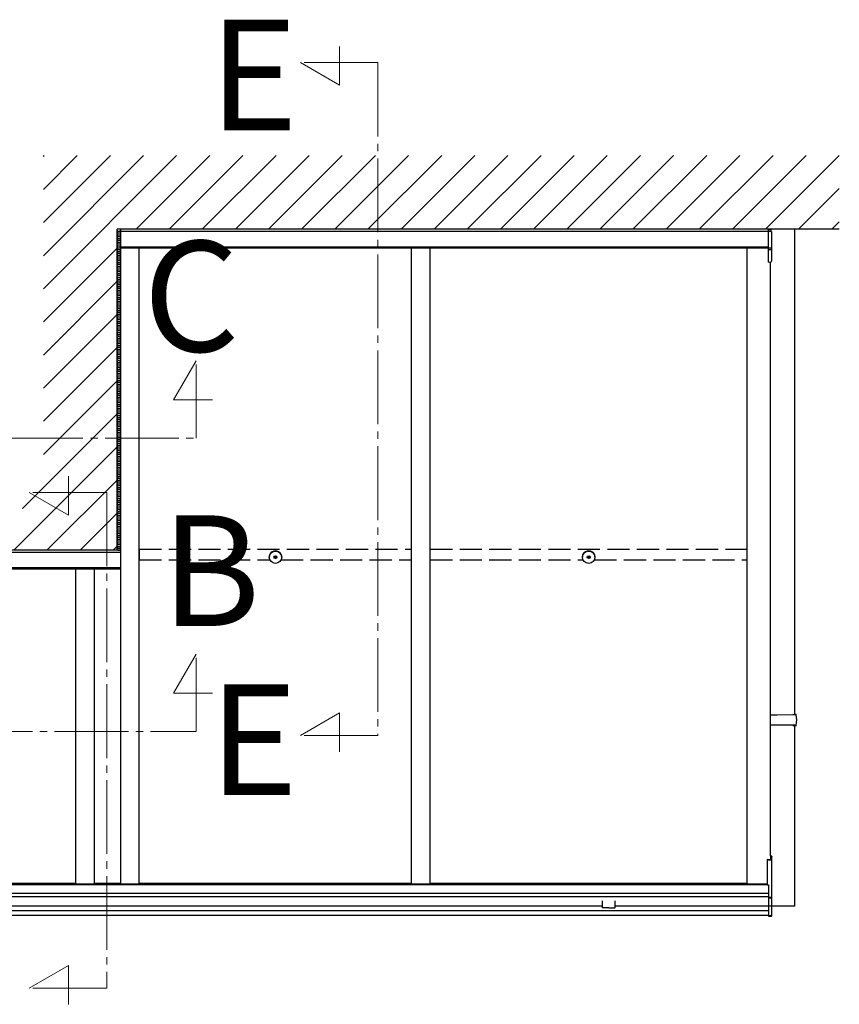
# Model space of a CAD drawing. Extents: x 0 to 1400, y 0 to 2100.
# Drawn here: x 716 to 827, y 1701 to 1834 of the extents above; entities that cross this region are included whole.
import ezdxf

# ---------------------------------------------------------------- set-up
doc = ezdxf.new("R2010")
doc.units = 0
doc.linetypes.add('YCENTER_1', pattern=[13, 10, -1, 1, -1])
doc.linetypes.add('YHIDDEN_1', pattern=[4, 3, -1])
for name, color, linetype, lineweight in [('USER1', 3, 'CONTINUOUS', 13), ('YKK_12', 2, 'CONTINUOUS', 13), ('YKK_A1', 4, 'CONTINUOUS', 30)]:
    doc.layers.add(name, color=color, linetype=linetype, lineweight=lineweight)
doc.styles.add('text-s', font='txt')

msp = doc.modelspace()

# ---------------------------------------------------------------- linework, layer by layer
at = {"layer": 'YKK_12', "linetype": 'YCENTER_1'}
for p, q in [((759.71, 1825.49), (759.71, 1830.76)), ((764.9, 1828.56), (754.4, 1828.56)), ((754.4, 1828.56), (759.71, 1825.49)), ((764.9, 1828.56), (764.9, 1737.35)), ((740.25, 1788.16), (737.18, 1782.84)), ((740.25, 1777.65), (740.25, 1788.16)), ((737.18, 1782.84), (742.46, 1782.84)), ((701.92, 1777.65), (740.25, 1777.65)), ((722.96, 1767.23), (722.96, 1772.5)), ((728.14, 1770.3), (717.64, 1770.3)), ((717.64, 1770.3), (722.96, 1767.23)), ((728.14, 1770.3), (728.14, 1703.12)), ((740.25, 1748.39), (737.18, 1743.07)), ((740.25, 1737.89), (740.25, 1748.39)), ((737.18, 1743.07), (742.46, 1743.07)), ((754.4, 1737.35), (759.71, 1740.42)), ((759.71, 1740.42), (759.71, 1735.14)), ((617.07, 1737.89), (740.25, 1737.89)), ((764.9, 1737.35), (754.4, 1737.35)), ((717.64, 1703.12), (722.96, 1706.19)), ((722.96, 1706.19), (722.96, 1700.91)), ((728.14, 1703.12), (717.64, 1703.12))]:
    msp.add_line(p, q, dxfattribs=at)
at = {"layer": 'YKK_A1', "linetype": 'Continuous'}
for p, q in [((719.55, 1815.86), (719.66, 1815.97)), ((719.55, 1811.37), (724.15, 1815.97)), ((719.55, 1806.88), (728.64, 1815.97)), ((719.55, 1802.39), (733.13, 1815.97)), ((719.55, 1797.9), (737.62, 1815.97)), ((732.11, 1805.97), (742.11, 1815.97)), ((736.6, 1805.97), (746.6, 1815.97)), ((741.09, 1805.97), (751.09, 1815.97)), ((745.58, 1805.97), (755.58, 1815.97)), ((750.07, 1805.97), (760.07, 1815.97)), ((754.56, 1805.97), (764.56, 1815.97)), ((759.05, 1805.97), (769.05, 1815.97)), ((763.54, 1805.97), (773.54, 1815.97)), ((768.03, 1805.97), (778.03, 1815.97)), ((772.52, 1805.97), (782.52, 1815.97)), ((777.01, 1805.97), (787.01, 1815.97)), ((781.5, 1805.97), (791.5, 1815.97)), ((785.99, 1805.97), (795.99, 1815.97)), ((790.49, 1805.97), (800.49, 1815.97)), ((794.98, 1805.97), (804.98, 1815.97)), ((799.47, 1805.97), (809.47, 1815.97)), ((803.96, 1805.97), (813.96, 1815.97)), ((808.45, 1805.97), (818.45, 1815.97)), ((812.94, 1805.97), (822.94, 1815.97)), ((817.43, 1805.97), (827.43, 1815.97)), ((821.92, 1805.97), (827.44, 1811.49)), ((826.41, 1805.97), (827.44, 1807)), ((719.55, 1793.41), (729.55, 1803.41)), ((719.55, 1788.92), (729.55, 1798.92)), ((719.55, 1784.43), (729.55, 1794.43)), ((719.55, 1779.94), (729.55, 1789.94)), ((719.55, 1775.45), (729.55, 1785.45)), ((716.71, 1768.11), (729.55, 1780.96)), ((715.55, 1762.47), (729.55, 1776.47)), ((720.04, 1762.47), (729.55, 1771.98)), ((724.53, 1762.47), (729.55, 1767.49)), ((729.02, 1762.47), (729.55, 1763))]:
    msp.add_line(p, q, dxfattribs=at)
at = {"layer": 'YKK_A1'}
for p, q in [((827.44, 1805.97), (729.55, 1805.97)), ((729.55, 1762.47), (729.55, 1805.97)), ((729.65, 1805.73), (729.55, 1805.83)), ((729.95, 1805.73), (730.05, 1805.83)), ((818.1, 1805.97), (730.05, 1805.97)), ((730.05, 1803.41), (730.05, 1805.97)), ((818.16, 1805.92), (817.83, 1805.92)), ((817.83, 1805.67), (817.83, 1805.92)), ((818.16, 1805.92), (817.83, 1805.92)), ((817.83, 1805.67), (817.83, 1805.92)), ((818.1, 1805.92), (818.1, 1805.97)), ((818.1, 1805.92), (818.1, 1805.97)), ((818.16, 1805.92), (818.16, 1805.67)), ((818.16, 1805.92), (818.16, 1805.67)), ((821.43, 1740.22), (821.43, 1805.97)), ((729.65, 1805.48), (729.55, 1805.58)), ((729.65, 1805.23), (729.55, 1805.33)), ((729.65, 1804.98), (729.55, 1805.08)), ((729.65, 1804.73), (729.55, 1804.83)), ((729.65, 1804.48), (729.55, 1804.58)), ((729.65, 1805.73), (729.95, 1805.73)), ((729.65, 1805.48), (729.95, 1805.48)), ((729.65, 1805.23), (729.95, 1805.23)), ((729.65, 1804.98), (729.95, 1804.98)), ((729.65, 1804.73), (729.95, 1804.73)), ((729.95, 1805.48), (730.05, 1805.58)), ((729.95, 1805.23), (730.05, 1805.33)), ((729.95, 1804.98), (730.05, 1805.08)), ((729.95, 1804.73), (730.05, 1804.83)), ((729.95, 1804.48), (730.05, 1804.58)), ((817.83, 1805.67), (730.05, 1805.67)), ((817.83, 1803.39), (817.83, 1805.67)), ((818.14, 1805.67), (817.83, 1805.67)), ((817.83, 1803.39), (817.83, 1805.67)), ((818.14, 1805.67), (817.83, 1805.67)), ((818.14, 1805.67), (818.23, 1805.67)), ((818.14, 1805.67), (818.23, 1805.67)), ((818.23, 1805.67), (818.23, 1803.46)), ((818.23, 1805.67), (818.23, 1803.46)), ((729.65, 1804.23), (729.55, 1804.33)), ((729.65, 1803.98), (729.55, 1804.08)), ((729.65, 1803.73), (729.55, 1803.83)), ((729.65, 1803.48), (729.55, 1803.58)), ((729.65, 1803.23), (729.55, 1803.33)), ((729.65, 1804.48), (729.95, 1804.48)), ((729.65, 1804.23), (729.95, 1804.23)), ((729.65, 1803.98), (729.95, 1803.98)), ((729.65, 1803.73), (729.95, 1803.73)), ((729.65, 1803.48), (729.95, 1803.48)), ((729.65, 1803.23), (729.95, 1803.23)), ((729.95, 1804.23), (730.05, 1804.33)), ((729.95, 1803.98), (730.05, 1804.08)), ((729.95, 1803.73), (730.05, 1803.83)), ((729.95, 1803.48), (730.05, 1803.58)), ((729.95, 1803.23), (730.05, 1803.33)), ((817.83, 1803.57), (730.05, 1803.57)), ((817.83, 1803.41), (730.05, 1803.41)), ((730.05, 1717.23), (730.05, 1803.41)), ((732.55, 1717.23), (732.55, 1803.41)), ((769.47, 1717.23), (769.47, 1803.41)), ((771.97, 1717.23), (771.97, 1803.41)), ((814.97, 1717.23), (814.97, 1803.41)), ((818.14, 1803.4), (817.83, 1803.39)), ((818.14, 1803.4), (817.83, 1803.39)), ((817.83, 1803.19), (817.83, 1803.39)), ((817.83, 1803.19), (817.83, 1803.39)), ((818.14, 1803.2), (817.83, 1803.19)), ((818.14, 1803.2), (817.83, 1803.19)), ((817.83, 1801.61), (817.83, 1803.19)), ((817.83, 1801.61), (817.83, 1803.19)), ((818.23, 1803.46), (818.23, 1803.25)), ((818.23, 1803.46), (818.23, 1803.25)), ((818.23, 1803.25), (818.23, 1801.65)), ((818.23, 1803.25), (818.23, 1801.65)), ((729.65, 1802.98), (729.55, 1803.08)), ((729.65, 1802.73), (729.55, 1802.83)), ((729.65, 1802.48), (729.55, 1802.58)), ((729.65, 1802.23), (729.55, 1802.33)), ((729.65, 1801.98), (729.55, 1802.08)), ((729.65, 1801.73), (729.55, 1801.83)), ((729.65, 1802.98), (729.95, 1802.98)), ((729.65, 1802.73), (729.95, 1802.73)), ((729.65, 1802.48), (729.95, 1802.48)), ((729.65, 1802.23), (729.95, 1802.23)), ((729.65, 1801.98), (729.95, 1801.98)), ((729.95, 1802.98), (730.05, 1803.08)), ((729.95, 1802.73), (730.05, 1802.83)), ((729.95, 1802.48), (730.05, 1802.58)), ((729.95, 1802.23), (730.05, 1802.33)), ((729.95, 1801.98), (730.05, 1802.08)), ((729.95, 1801.73), (730.05, 1801.83)), ((729.65, 1801.48), (729.55, 1801.58)), ((729.65, 1801.23), (729.55, 1801.33)), ((729.65, 1800.98), (729.55, 1801.08)), ((729.65, 1800.73), (729.55, 1800.83)), ((729.65, 1800.48), (729.55, 1800.58)), ((729.65, 1801.73), (729.95, 1801.73)), ((729.65, 1801.48), (729.95, 1801.48)), ((729.65, 1801.23), (729.95, 1801.23)), ((729.65, 1800.98), (729.95, 1800.98)), ((729.65, 1800.73), (729.95, 1800.73)), ((729.95, 1801.48), (730.05, 1801.58)), ((729.95, 1801.23), (730.05, 1801.33)), ((729.95, 1800.98), (730.05, 1801.08)), ((729.95, 1800.73), (730.05, 1800.83)), ((729.95, 1800.48), (730.05, 1800.58)), ((817.83, 1801.53), (817.83, 1801.61)), ((817.83, 1801.53), (817.83, 1801.61)), ((817.83, 1801.53), (818.14, 1801.55)), ((817.83, 1801.53), (818.14, 1801.55)), ((818.1, 1721.02), (818.1, 1801.55)), ((729.65, 1800.23), (729.55, 1800.33)), ((729.65, 1799.98), (729.55, 1800.08)), ((729.65, 1799.73), (729.55, 1799.83)), ((729.65, 1799.48), (729.55, 1799.58)), ((729.65, 1799.23), (729.55, 1799.33)), ((729.65, 1800.48), (729.95, 1800.48)), ((729.65, 1800.23), (729.95, 1800.23)), ((729.65, 1799.98), (729.95, 1799.98)), ((729.65, 1799.73), (729.95, 1799.73)), ((729.65, 1799.48), (729.95, 1799.48)), ((729.65, 1799.23), (729.95, 1799.23)), ((729.95, 1800.23), (730.05, 1800.33)), ((729.95, 1799.98), (730.05, 1800.08)), ((729.95, 1799.73), (730.05, 1799.83)), ((729.95, 1799.48), (730.05, 1799.58)), ((729.95, 1799.23), (730.05, 1799.33)), ((729.65, 1798.98), (729.55, 1799.08)), ((729.65, 1798.73), (729.55, 1798.83)), ((729.65, 1798.48), (729.55, 1798.58)), ((729.65, 1798.23), (729.55, 1798.33)), ((729.65, 1797.98), (729.55, 1798.08)), ((729.65, 1797.73), (729.55, 1797.83)), ((729.65, 1798.98), (729.95, 1798.98)), ((729.65, 1798.73), (729.95, 1798.73)), ((729.65, 1798.48), (729.95, 1798.48)), ((729.65, 1798.23), (729.95, 1798.23)), ((729.65, 1797.98), (729.95, 1797.98)), ((729.95, 1798.98), (730.05, 1799.08)), ((729.95, 1798.73), (730.05, 1798.83)), ((729.95, 1798.48), (730.05, 1798.58)), ((729.95, 1798.23), (730.05, 1798.33)), ((729.95, 1797.98), (730.05, 1798.08)), ((729.95, 1797.73), (730.05, 1797.83)), ((729.65, 1797.48), (729.55, 1797.58)), ((729.65, 1797.23), (729.55, 1797.33)), ((729.65, 1796.98), (729.55, 1797.08)), ((729.65, 1796.73), (729.55, 1796.83)), ((729.65, 1796.48), (729.55, 1796.58)), ((729.65, 1797.73), (729.95, 1797.73)), ((729.65, 1797.48), (729.95, 1797.48)), ((729.65, 1797.23), (729.95, 1797.23)), ((729.65, 1796.98), (729.95, 1796.98)), ((729.65, 1796.73), (729.95, 1796.73)), ((729.95, 1797.48), (730.05, 1797.58)), ((729.95, 1797.23), (730.05, 1797.33)), ((729.95, 1796.98), (730.05, 1797.08)), ((729.95, 1796.73), (730.05, 1796.83)), ((729.95, 1796.48), (730.05, 1796.58)), ((729.65, 1796.23), (729.55, 1796.33)), ((729.65, 1795.98), (729.55, 1796.08)), ((729.65, 1795.73), (729.55, 1795.83)), ((729.65, 1795.48), (729.55, 1795.58)), ((729.65, 1795.23), (729.55, 1795.33)), ((729.65, 1796.48), (729.95, 1796.48)), ((729.65, 1796.23), (729.95, 1796.23)), ((729.65, 1795.98), (729.95, 1795.98)), ((729.65, 1795.73), (729.95, 1795.73)), ((729.65, 1795.48), (729.95, 1795.48)), ((729.65, 1795.23), (729.95, 1795.23)), ((729.95, 1796.23), (730.05, 1796.33)), ((729.95, 1795.98), (730.05, 1796.08)), ((729.95, 1795.73), (730.05, 1795.83)), ((729.95, 1795.48), (730.05, 1795.58)), ((729.95, 1795.23), (730.05, 1795.33)), ((729.65, 1794.98), (729.55, 1795.08)), ((729.65, 1794.73), (729.55, 1794.83)), ((729.65, 1794.48), (729.55, 1794.58)), ((729.65, 1794.23), (729.55, 1794.33)), ((729.65, 1793.98), (729.55, 1794.08)), ((729.65, 1793.73), (729.55, 1793.83)), ((729.65, 1794.98), (729.95, 1794.98)), ((729.65, 1794.73), (729.95, 1794.73)), ((729.65, 1794.48), (729.95, 1794.48)), ((729.65, 1794.23), (729.95, 1794.23)), ((729.65, 1793.98), (729.95, 1793.98)), ((729.95, 1794.98), (730.05, 1795.08)), ((729.95, 1794.73), (730.05, 1794.83)), ((729.95, 1794.48), (730.05, 1794.58)), ((729.95, 1794.23), (730.05, 1794.33)), ((729.95, 1793.98), (730.05, 1794.08)), ((729.95, 1793.73), (730.05, 1793.83)), ((729.65, 1793.48), (729.55, 1793.58)), ((729.65, 1793.23), (729.55, 1793.33)), ((729.65, 1792.98), (729.55, 1793.08)), ((729.65, 1792.73), (729.55, 1792.83)), ((729.65, 1792.48), (729.55, 1792.58)), ((729.65, 1793.73), (729.95, 1793.73)), ((729.65, 1793.48), (729.95, 1793.48)), ((729.65, 1793.23), (729.95, 1793.23)), ((729.65, 1792.98), (729.95, 1792.98)), ((729.65, 1792.73), (729.95, 1792.73)), ((729.65, 1792.48), (729.95, 1792.48)), ((729.95, 1793.48), (730.05, 1793.58)), ((729.95, 1793.23), (730.05, 1793.33)), ((729.95, 1792.98), (730.05, 1793.08)), ((729.95, 1792.73), (730.05, 1792.83)), ((729.95, 1792.48), (730.05, 1792.58)), ((729.65, 1792.23), (729.55, 1792.33)), ((729.65, 1791.98), (729.55, 1792.08)), ((729.65, 1791.73), (729.55, 1791.83)), ((729.65, 1791.48), (729.55, 1791.58)), ((729.65, 1791.23), (729.55, 1791.33)), ((729.65, 1792.23), (729.95, 1792.23)), ((729.65, 1791.98), (729.95, 1791.98)), ((729.65, 1791.73), (729.95, 1791.73)), ((729.65, 1791.48), (729.95, 1791.48)), ((729.65, 1791.23), (729.95, 1791.23)), ((729.95, 1792.23), (730.05, 1792.33)), ((729.95, 1791.98), (730.05, 1792.08)), ((729.95, 1791.73), (730.05, 1791.83)), ((729.95, 1791.48), (730.05, 1791.58)), ((729.95, 1791.23), (730.05, 1791.33)), ((729.65, 1790.98), (729.55, 1791.08)), ((729.65, 1790.73), (729.55, 1790.83)), ((729.65, 1790.48), (729.55, 1790.58)), ((729.65, 1790.23), (729.55, 1790.33)), ((729.65, 1789.98), (729.55, 1790.08)), ((729.65, 1789.73), (729.55, 1789.83)), ((729.65, 1790.98), (729.95, 1790.98)), ((729.65, 1790.73), (729.95, 1790.73)), ((729.65, 1790.48), (729.95, 1790.48)), ((729.65, 1790.23), (729.95, 1790.23)), ((729.65, 1789.98), (729.95, 1789.98)), ((729.95, 1790.98), (730.05, 1791.08)), ((729.95, 1790.73), (730.05, 1790.83)), ((729.95, 1790.48), (730.05, 1790.58)), ((729.95, 1790.23), (730.05, 1790.33)), ((729.95, 1789.98), (730.05, 1790.08)), ((729.95, 1789.73), (730.05, 1789.83)), ((729.65, 1789.48), (729.55, 1789.58)), ((729.65, 1789.23), (729.55, 1789.33)), ((729.65, 1788.98), (729.55, 1789.08)), ((729.65, 1788.73), (729.55, 1788.83)), ((729.65, 1788.48), (729.55, 1788.58)), ((729.65, 1789.73), (729.95, 1789.73)), ((729.65, 1789.48), (729.95, 1789.48)), ((729.65, 1789.23), (729.95, 1789.23)), ((729.65, 1788.98), (729.95, 1788.98)), ((729.65, 1788.73), (729.95, 1788.73)), ((729.65, 1788.48), (729.95, 1788.48)), ((729.95, 1789.48), (730.05, 1789.58)), ((729.95, 1789.23), (730.05, 1789.33)), ((729.95, 1788.98), (730.05, 1789.08)), ((729.95, 1788.73), (730.05, 1788.83)), ((729.95, 1788.48), (730.05, 1788.58)), ((729.65, 1788.23), (729.55, 1788.33)), ((729.65, 1787.98), (729.55, 1788.08)), ((729.65, 1787.73), (729.55, 1787.83)), ((729.65, 1787.48), (729.55, 1787.58)), ((729.65, 1787.23), (729.55, 1787.33)), ((729.65, 1788.23), (729.95, 1788.23)), ((729.65, 1787.98), (729.95, 1787.98)), ((729.65, 1787.73), (729.95, 1787.73)), ((729.65, 1787.48), (729.95, 1787.48)), ((729.65, 1787.23), (729.95, 1787.23)), ((729.95, 1788.23), (730.05, 1788.33)), ((729.95, 1787.98), (730.05, 1788.08)), ((729.95, 1787.73), (730.05, 1787.83)), ((729.95, 1787.48), (730.05, 1787.58)), ((729.95, 1787.23), (730.05, 1787.33)), ((729.65, 1786.98), (729.55, 1787.08)), ((729.65, 1786.73), (729.55, 1786.83)), ((729.65, 1786.48), (729.55, 1786.58)), ((729.65, 1786.23), (729.55, 1786.33)), ((729.65, 1785.98), (729.55, 1786.08)), ((729.65, 1785.73), (729.55, 1785.83)), ((729.65, 1786.98), (729.95, 1786.98)), ((729.65, 1786.73), (729.95, 1786.73)), ((729.65, 1786.48), (729.95, 1786.48)), ((729.65, 1786.23), (729.95, 1786.23)), ((729.65, 1785.98), (729.95, 1785.98)), ((729.95, 1786.98), (730.05, 1787.08)), ((729.95, 1786.73), (730.05, 1786.83)), ((729.95, 1786.48), (730.05, 1786.58)), ((729.95, 1786.23), (730.05, 1786.33)), ((729.95, 1785.98), (730.05, 1786.08)), ((729.95, 1785.73), (730.05, 1785.83)), ((729.65, 1785.48), (729.55, 1785.58)), ((729.65, 1785.23), (729.55, 1785.33)), ((729.65, 1784.98), (729.55, 1785.08)), ((729.65, 1784.73), (729.55, 1784.83)), ((729.65, 1784.48), (729.55, 1784.58)), ((729.65, 1785.73), (729.95, 1785.73)), ((729.65, 1785.48), (729.95, 1785.48)), ((729.65, 1785.23), (729.95, 1785.23)), ((729.65, 1784.98), (729.95, 1784.98)), ((729.65, 1784.73), (729.95, 1784.73)), ((729.65, 1784.48), (729.95, 1784.48)), ((729.95, 1785.48), (730.05, 1785.58)), ((729.95, 1785.23), (730.05, 1785.33)), ((729.95, 1784.98), (730.05, 1785.08)), ((729.95, 1784.73), (730.05, 1784.83)), ((729.95, 1784.48), (730.05, 1784.58)), ((729.65, 1784.23), (729.55, 1784.33)), ((729.65, 1783.98), (729.55, 1784.08)), ((729.65, 1783.73), (729.55, 1783.83)), ((729.65, 1783.48), (729.55, 1783.58)), ((729.65, 1783.23), (729.55, 1783.33)), ((729.65, 1784.23), (729.95, 1784.23)), ((729.65, 1783.98), (729.95, 1783.98)), ((729.65, 1783.73), (729.95, 1783.73)), ((729.65, 1783.48), (729.95, 1783.48)), ((729.65, 1783.23), (729.95, 1783.23)), ((729.95, 1784.23), (730.05, 1784.33)), ((729.95, 1783.98), (730.05, 1784.08)), ((729.95, 1783.73), (730.05, 1783.83)), ((729.95, 1783.48), (730.05, 1783.58)), ((729.95, 1783.23), (730.05, 1783.33)), ((729.65, 1782.98), (729.55, 1783.08)), ((729.65, 1782.73), (729.55, 1782.83)), ((729.65, 1782.48), (729.55, 1782.58)), ((729.65, 1782.23), (729.55, 1782.33)), ((729.65, 1781.98), (729.55, 1782.08)), ((729.65, 1781.73), (729.55, 1781.83)), ((729.65, 1782.98), (729.95, 1782.98)), ((729.65, 1782.73), (729.95, 1782.73)), ((729.65, 1782.48), (729.95, 1782.48)), ((729.65, 1782.23), (729.95, 1782.23)), ((729.65, 1781.98), (729.95, 1781.98)), ((729.95, 1782.98), (730.05, 1783.08)), ((729.95, 1782.73), (730.05, 1782.83)), ((729.95, 1782.48), (730.05, 1782.58)), ((729.95, 1782.23), (730.05, 1782.33)), ((729.95, 1781.98), (730.05, 1782.08)), ((729.95, 1781.73), (730.05, 1781.83)), ((729.65, 1781.48), (729.55, 1781.58)), ((729.65, 1781.23), (729.55, 1781.33)), ((729.65, 1780.98), (729.55, 1781.08)), ((729.65, 1780.73), (729.55, 1780.83)), ((729.65, 1780.48), (729.55, 1780.58)), ((729.65, 1781.73), (729.95, 1781.73)), ((729.65, 1781.48), (729.95, 1781.48)), ((729.65, 1781.23), (729.95, 1781.23)), ((729.65, 1780.98), (729.95, 1780.98)), ((729.65, 1780.73), (729.95, 1780.73)), ((729.65, 1780.48), (729.95, 1780.48)), ((729.95, 1781.48), (730.05, 1781.58)), ((729.95, 1781.23), (730.05, 1781.33)), ((729.95, 1780.98), (730.05, 1781.08)), ((729.95, 1780.73), (730.05, 1780.83)), ((729.95, 1780.48), (730.05, 1780.58)), ((729.65, 1780.23), (729.55, 1780.33)), ((729.65, 1779.98), (729.55, 1780.08)), ((729.65, 1779.73), (729.55, 1779.83)), ((729.65, 1779.48), (729.55, 1779.58)), ((729.65, 1779.23), (729.55, 1779.33)), ((729.65, 1780.23), (729.95, 1780.23)), ((729.65, 1779.98), (729.95, 1779.98)), ((729.65, 1779.73), (729.95, 1779.73)), ((729.65, 1779.48), (729.95, 1779.48)), ((729.65, 1779.23), (729.95, 1779.23)), ((729.95, 1780.23), (730.05, 1780.33)), ((729.95, 1779.98), (730.05, 1780.08)), ((729.95, 1779.73), (730.05, 1779.83)), ((729.95, 1779.48), (730.05, 1779.58)), ((729.95, 1779.23), (730.05, 1779.33)), ((729.65, 1778.98), (729.55, 1779.08)), ((729.65, 1778.73), (729.55, 1778.83)), ((729.65, 1778.48), (729.55, 1778.58)), ((729.65, 1778.23), (729.55, 1778.33)), ((729.65, 1777.98), (729.55, 1778.08)), ((729.65, 1777.73), (729.55, 1777.83)), ((729.65, 1778.98), (729.95, 1778.98)), ((729.65, 1778.73), (729.95, 1778.73)), ((729.65, 1778.48), (729.95, 1778.48)), ((729.65, 1778.23), (729.95, 1778.23)), ((729.65, 1777.98), (729.95, 1777.98)), ((729.95, 1778.98), (730.05, 1779.08)), ((729.95, 1778.73), (730.05, 1778.83)), ((729.95, 1778.48), (730.05, 1778.58)), ((729.95, 1778.23), (730.05, 1778.33)), ((729.95, 1777.98), (730.05, 1778.08)), ((729.95, 1777.73), (730.05, 1777.83)), ((729.65, 1777.48), (729.55, 1777.58)), ((729.65, 1777.23), (729.55, 1777.33)), ((729.65, 1776.98), (729.55, 1777.08)), ((729.65, 1776.73), (729.55, 1776.83)), ((729.65, 1776.48), (729.55, 1776.58)), ((729.65, 1777.73), (729.95, 1777.73)), ((729.65, 1777.48), (729.95, 1777.48)), ((729.65, 1777.23), (729.95, 1777.23)), ((729.65, 1776.98), (729.95, 1776.98)), ((729.65, 1776.73), (729.95, 1776.73)), ((729.65, 1776.48), (729.95, 1776.48)), ((729.95, 1777.48), (730.05, 1777.58)), ((729.95, 1777.23), (730.05, 1777.33)), ((729.95, 1776.98), (730.05, 1777.08)), ((729.95, 1776.73), (730.05, 1776.83)), ((729.95, 1776.48), (730.05, 1776.58)), ((729.65, 1776.23), (729.55, 1776.33)), ((729.65, 1775.98), (729.55, 1776.08)), ((729.65, 1775.73), (729.55, 1775.83)), ((729.65, 1775.48), (729.55, 1775.58)), ((729.65, 1775.23), (729.55, 1775.33)), ((729.65, 1776.23), (729.95, 1776.23)), ((729.65, 1775.98), (729.95, 1775.98)), ((729.65, 1775.73), (729.95, 1775.73)), ((729.65, 1775.48), (729.95, 1775.48)), ((729.65, 1775.23), (729.95, 1775.23)), ((729.95, 1776.23), (730.05, 1776.33)), ((729.95, 1775.98), (730.05, 1776.08)), ((729.95, 1775.73), (730.05, 1775.83)), ((729.95, 1775.48), (730.05, 1775.58)), ((729.95, 1775.23), (730.05, 1775.33)), ((729.65, 1774.98), (729.55, 1775.08)), ((729.65, 1774.73), (729.55, 1774.83)), ((729.65, 1774.48), (729.55, 1774.58)), ((729.65, 1774.23), (729.55, 1774.33)), ((729.65, 1773.98), (729.55, 1774.08)), ((729.65, 1773.73), (729.55, 1773.83)), ((729.65, 1774.98), (729.95, 1774.98)), ((729.65, 1774.73), (729.95, 1774.73)), ((729.65, 1774.48), (729.95, 1774.48)), ((729.65, 1774.23), (729.95, 1774.23)), ((729.65, 1773.98), (729.95, 1773.98)), ((729.95, 1774.98), (730.05, 1775.08)), ((729.95, 1774.73), (730.05, 1774.83)), ((729.95, 1774.48), (730.05, 1774.58)), ((729.95, 1774.23), (730.05, 1774.33)), ((729.95, 1773.98), (730.05, 1774.08)), ((729.95, 1773.73), (730.05, 1773.83)), ((729.65, 1773.48), (729.55, 1773.58)), ((729.65, 1773.23), (729.55, 1773.33)), ((729.65, 1772.98), (729.55, 1773.08)), ((729.65, 1772.73), (729.55, 1772.83)), ((729.65, 1772.48), (729.55, 1772.58)), ((729.65, 1773.73), (729.95, 1773.73)), ((729.65, 1773.48), (729.95, 1773.48)), ((729.65, 1773.23), (729.95, 1773.23)), ((729.65, 1772.98), (729.95, 1772.98)), ((729.65, 1772.73), (729.95, 1772.73)), ((729.65, 1772.48), (729.95, 1772.48)), ((729.95, 1773.48), (730.05, 1773.58)), ((729.95, 1773.23), (730.05, 1773.33)), ((729.95, 1772.98), (730.05, 1773.08)), ((729.95, 1772.73), (730.05, 1772.83)), ((729.95, 1772.48), (730.05, 1772.58)), ((729.65, 1772.23), (729.55, 1772.33)), ((729.65, 1771.98), (729.55, 1772.08)), ((729.65, 1771.73), (729.55, 1771.83)), ((729.65, 1771.48), (729.55, 1771.58)), ((729.65, 1771.23), (729.55, 1771.33)), ((729.65, 1772.23), (729.95, 1772.23)), ((729.65, 1771.98), (729.95, 1771.98)), ((729.65, 1771.73), (729.95, 1771.73)), ((729.65, 1771.48), (729.95, 1771.48)), ((729.65, 1771.23), (729.95, 1771.23)), ((729.95, 1772.23), (730.05, 1772.33)), ((729.95, 1771.98), (730.05, 1772.08)), ((729.95, 1771.73), (730.05, 1771.83)), ((729.95, 1771.48), (730.05, 1771.58)), ((729.95, 1771.23), (730.05, 1771.33)), ((729.65, 1770.98), (729.55, 1771.08)), ((729.65, 1770.73), (729.55, 1770.83)), ((729.65, 1770.48), (729.55, 1770.58)), ((729.65, 1770.23), (729.55, 1770.33)), ((729.65, 1769.98), (729.55, 1770.08)), ((729.65, 1769.73), (729.55, 1769.83)), ((729.65, 1770.98), (729.95, 1770.98)), ((729.65, 1770.73), (729.95, 1770.73)), ((729.65, 1770.48), (729.95, 1770.48)), ((729.65, 1770.23), (729.95, 1770.23)), ((729.65, 1769.98), (729.95, 1769.98)), ((729.95, 1770.98), (730.05, 1771.08)), ((729.95, 1770.73), (730.05, 1770.83)), ((729.95, 1770.48), (730.05, 1770.58)), ((729.95, 1770.23), (730.05, 1770.33)), ((729.95, 1769.98), (730.05, 1770.08)), ((729.95, 1769.73), (730.05, 1769.83)), ((729.65, 1769.48), (729.55, 1769.58)), ((729.65, 1769.23), (729.55, 1769.33)), ((729.65, 1768.98), (729.55, 1769.08)), ((729.65, 1768.73), (729.55, 1768.83)), ((729.65, 1768.48), (729.55, 1768.58)), ((729.65, 1769.73), (729.95, 1769.73)), ((729.65, 1769.48), (729.95, 1769.48)), ((729.65, 1769.23), (729.95, 1769.23)), ((729.65, 1768.98), (729.95, 1768.98)), ((729.65, 1768.73), (729.95, 1768.73)), ((729.65, 1768.48), (729.95, 1768.48)), ((729.95, 1769.48), (730.05, 1769.58)), ((729.95, 1769.23), (730.05, 1769.33)), ((729.95, 1768.98), (730.05, 1769.08)), ((729.95, 1768.73), (730.05, 1768.83)), ((729.95, 1768.48), (730.05, 1768.58)), ((729.65, 1768.23), (729.55, 1768.33)), ((729.65, 1767.98), (729.55, 1768.08)), ((729.65, 1767.73), (729.55, 1767.83)), ((729.65, 1767.48), (729.55, 1767.58)), ((729.65, 1767.23), (729.55, 1767.33)), ((729.65, 1768.23), (729.95, 1768.23)), ((729.65, 1767.98), (729.95, 1767.98)), ((729.65, 1767.73), (729.95, 1767.73)), ((729.65, 1767.48), (729.95, 1767.48)), ((729.65, 1767.23), (729.95, 1767.23)), ((729.95, 1768.23), (730.05, 1768.33)), ((729.95, 1767.98), (730.05, 1768.08)), ((729.95, 1767.73), (730.05, 1767.83)), ((729.95, 1767.48), (730.05, 1767.58)), ((729.95, 1767.23), (730.05, 1767.33)), ((729.65, 1766.98), (729.55, 1767.08)), ((729.65, 1766.73), (729.55, 1766.83)), ((729.65, 1766.48), (729.55, 1766.58)), ((729.65, 1766.23), (729.55, 1766.33)), ((729.65, 1765.98), (729.55, 1766.08)), ((729.65, 1765.73), (729.55, 1765.83)), ((729.65, 1766.98), (729.95, 1766.98)), ((729.65, 1766.73), (729.95, 1766.73)), ((729.65, 1766.48), (729.95, 1766.48)), ((729.65, 1766.23), (729.95, 1766.23)), ((729.65, 1765.98), (729.95, 1765.98)), ((729.95, 1766.98), (730.05, 1767.08)), ((729.95, 1766.73), (730.05, 1766.83)), ((729.95, 1766.48), (730.05, 1766.58)), ((729.95, 1766.23), (730.05, 1766.33)), ((729.95, 1765.98), (730.05, 1766.08)), ((729.95, 1765.73), (730.05, 1765.83)), ((729.65, 1765.48), (729.55, 1765.58)), ((729.65, 1765.23), (729.55, 1765.33)), ((729.65, 1764.98), (729.55, 1765.08)), ((729.65, 1764.73), (729.55, 1764.83)), ((729.65, 1764.48), (729.55, 1764.58)), ((729.65, 1765.73), (729.95, 1765.73)), ((729.65, 1765.48), (729.95, 1765.48)), ((729.65, 1765.23), (729.95, 1765.23)), ((729.65, 1764.98), (729.95, 1764.98)), ((729.65, 1764.73), (729.95, 1764.73)), ((729.65, 1764.48), (729.95, 1764.48)), ((729.95, 1765.48), (730.05, 1765.58)), ((729.95, 1765.23), (730.05, 1765.33)), ((729.95, 1764.98), (730.05, 1765.08)), ((729.95, 1764.73), (730.05, 1764.83)), ((729.95, 1764.48), (730.05, 1764.58)), ((729.65, 1764.23), (729.55, 1764.33)), ((729.65, 1763.98), (729.55, 1764.08)), ((729.65, 1763.73), (729.55, 1763.83)), ((729.65, 1763.48), (729.55, 1763.58)), ((729.65, 1763.23), (729.55, 1763.33)), ((729.65, 1764.23), (729.95, 1764.23)), ((729.65, 1763.98), (729.95, 1763.98)), ((729.65, 1763.73), (729.95, 1763.73)), ((729.65, 1763.48), (729.95, 1763.48)), ((729.65, 1763.23), (729.95, 1763.23)), ((729.95, 1764.23), (730.05, 1764.33)), ((729.95, 1763.98), (730.05, 1764.08)), ((729.95, 1763.73), (730.05, 1763.83)), ((729.95, 1763.48), (730.05, 1763.58)), ((729.95, 1763.23), (730.05, 1763.33)), ((730.05, 1762.47), (627.35, 1762.47)), ((729.55, 1762.47), (632.35, 1762.47)), ((730.05, 1762.17), (632.61, 1762.17)), ((729.65, 1762.98), (729.55, 1763.08)), ((729.65, 1762.73), (729.55, 1762.83)), ((729.65, 1762.48), (729.55, 1762.58)), ((729.65, 1762.98), (729.95, 1762.98)), ((729.65, 1762.73), (729.95, 1762.73)), ((729.65, 1762.48), (729.95, 1762.48)), ((729.95, 1762.98), (730.05, 1763.08)), ((729.95, 1762.73), (730.05, 1762.83)), ((729.95, 1762.48), (730.05, 1762.58)), ((750.9, 1761.48), (750.9, 1761.47)), ((750.9, 1761.48), (750.96, 1761.48)), ((750.96, 1761.48), (750.98, 1761.48)), ((750.98, 1761.48), (750.99, 1761.45)), ((750.99, 1761.61), (750.99, 1761.6)), ((750.99, 1761.6), (750.99, 1761.59)), ((750.99, 1761.59), (750.99, 1761.59)), ((750.99, 1761.59), (750.99, 1761.58)), ((750.99, 1761.58), (750.99, 1761.57)), ((750.99, 1761.57), (750.99, 1761.57)), ((750.99, 1761.57), (750.99, 1761.56)), ((750.99, 1761.56), (750.99, 1761.55)), ((750.99, 1761.45), (750.99, 1761.44)), ((750.99, 1761.45), (750.99, 1761.4)), ((750.99, 1761.44), (750.99, 1761.43)), ((750.99, 1761.43), (750.99, 1761.43)), ((750.99, 1761.43), (750.99, 1761.42)), ((750.99, 1761.42), (750.99, 1761.41)), ((750.99, 1761.41), (750.99, 1761.41)), ((750.99, 1761.41), (750.99, 1761.4)), ((750.99, 1761.4), (750.99, 1761.39)), ((750.99, 1761.4), (750.99, 1761.39)), ((750.99, 1761.39), (750.99, 1761.39)), ((751.04, 1761.6), (751.04, 1761.61)), ((751.04, 1761.59), (751.04, 1761.6)), ((751.04, 1761.58), (751.04, 1761.59)), ((751.04, 1761.59), (751.04, 1761.59)), ((751.04, 1761.57), (751.04, 1761.58)), ((751.04, 1761.56), (751.04, 1761.57)), ((751.04, 1761.57), (751.04, 1761.57)), ((751.04, 1761.55), (751.04, 1761.56)), ((751.04, 1761.48), (751.07, 1761.48)), ((751.04, 1761.45), (751.04, 1761.48)), ((751.04, 1761.45), (751.04, 1761.44)), ((751.04, 1761.4), (751.04, 1761.45)), ((751.04, 1761.43), (751.04, 1761.44)), ((751.04, 1761.42), (751.04, 1761.43)), ((751.04, 1761.43), (751.04, 1761.43)), ((751.04, 1761.41), (751.04, 1761.42)), ((751.04, 1761.4), (751.04, 1761.41)), ((751.04, 1761.41), (751.04, 1761.41)), ((751.04, 1761.4), (751.04, 1761.39)), ((751.04, 1761.39), (751.04, 1761.4)), ((751.04, 1761.39), (751.04, 1761.39)), ((751.07, 1761.48), (751.12, 1761.48)), ((751.12, 1761.48), (751.12, 1761.47)), ((793.36, 1761.48), (793.36, 1761.47)), ((793.36, 1761.48), (793.42, 1761.48)), ((793.42, 1761.48), (793.44, 1761.48)), ((793.44, 1761.48), (793.45, 1761.45)), ((793.45, 1761.61), (793.45, 1761.6)), ((793.45, 1761.6), (793.45, 1761.59)), ((793.45, 1761.59), (793.45, 1761.59)), ((793.45, 1761.59), (793.45, 1761.58)), ((793.45, 1761.58), (793.45, 1761.57)), ((793.45, 1761.57), (793.45, 1761.57)), ((793.45, 1761.57), (793.45, 1761.56)), ((793.45, 1761.56), (793.45, 1761.55)), ((793.45, 1761.45), (793.45, 1761.44)), ((793.45, 1761.45), (793.45, 1761.4)), ((793.45, 1761.44), (793.45, 1761.43)), ((793.45, 1761.43), (793.45, 1761.43)), ((793.45, 1761.43), (793.45, 1761.42)), ((793.45, 1761.42), (793.45, 1761.41)), ((793.45, 1761.41), (793.45, 1761.41)), ((793.45, 1761.41), (793.45, 1761.4)), ((793.45, 1761.4), (793.45, 1761.39)), ((793.45, 1761.4), (793.45, 1761.39)), ((793.45, 1761.39), (793.45, 1761.39)), ((793.5, 1761.6), (793.5, 1761.61)), ((793.5, 1761.59), (793.5, 1761.6)), ((793.5, 1761.58), (793.5, 1761.59)), ((793.5, 1761.59), (793.5, 1761.59)), ((793.5, 1761.57), (793.5, 1761.58)), ((793.5, 1761.56), (793.5, 1761.57)), ((793.5, 1761.57), (793.5, 1761.57)), ((793.5, 1761.55), (793.5, 1761.56)), ((793.5, 1761.48), (793.53, 1761.48)), ((793.5, 1761.45), (793.5, 1761.48)), ((793.5, 1761.45), (793.5, 1761.44)), ((793.5, 1761.4), (793.5, 1761.45)), ((793.5, 1761.43), (793.5, 1761.44)), ((793.5, 1761.42), (793.5, 1761.43)), ((793.5, 1761.43), (793.5, 1761.43)), ((793.5, 1761.41), (793.5, 1761.42)), ((793.5, 1761.4), (793.5, 1761.41)), ((793.5, 1761.41), (793.5, 1761.41)), ((793.5, 1761.4), (793.5, 1761.39)), ((793.5, 1761.39), (793.5, 1761.4)), ((793.5, 1761.39), (793.5, 1761.39)), ((793.53, 1761.48), (793.59, 1761.48)), ((793.59, 1761.48), (793.59, 1761.47)), ((730.05, 1760.07), (632.61, 1760.07)), ((730.05, 1759.91), (632.61, 1759.91)), ((723.97, 1717.23), (723.97, 1759.91)), ((726.47, 1717.23), (726.47, 1759.91)), ((818.1, 1740.17), (819.02, 1740.17)), ((818.1, 1740.17), (819.02, 1740.17)), ((819.02, 1740.17), (821.42, 1740.21)), ((819.03, 1740.17), (821.4, 1740.21)), ((821.17, 1740.21), (821.16, 1740.21)), ((821.16, 1740.21), (821.16, 1740.21)), ((821.17, 1740.21), (821.17, 1740.21)), ((821.19, 1740.22), (821.27, 1740.22)), ((821.27, 1740.22), (821.27, 1740.21)), ((821.27, 1740.22), (821.27, 1740.21)), ((821.27, 1740.22), (821.27, 1740.22)), ((821.27, 1740.22), (821.39, 1740.22)), ((821.27, 1740.22), (821.27, 1740.21)), ((821.39, 1740.22), (821.4, 1740.22)), ((821.39, 1740.21), (821.39, 1740.22)), ((821.4, 1740.22), (821.51, 1740.22)), ((821.4, 1740.22), (821.4, 1740.21)), ((821.51, 1740.22), (821.51, 1740.22)), ((821.51, 1740.22), (821.51, 1740.22)), ((821.51, 1740.22), (821.56, 1740.22)), ((821.56, 1740.22), (821.51, 1740.22)), ((821.56, 1740.22), (821.56, 1740.22)), ((821.56, 1740.22), (821.56, 1740.22)), ((821.6, 1740.21), (821.6, 1740.21)), ((821.6, 1740.21), (821.6, 1740.21)), ((821.66, 1739.48), (821.61, 1740.17)), ((821.61, 1738.77), (821.66, 1739.47)), ((819.02, 1738.77), (818.1, 1738.77)), ((819.02, 1738.77), (818.1, 1738.77)), ((821.42, 1738.73), (819.02, 1738.77)), ((821.4, 1738.74), (819.03, 1738.77)), ((821.16, 1738.74), (821.16, 1738.73)), ((821.16, 1738.73), (821.17, 1738.73)), ((821.17, 1738.74), (821.17, 1738.73)), ((821.19, 1738.72), (821.27, 1738.72)), ((821.27, 1738.73), (821.27, 1738.72)), ((821.27, 1738.72), (821.27, 1738.73)), ((821.27, 1738.73), (821.27, 1738.72)), ((821.27, 1738.72), (821.27, 1738.72)), ((821.27, 1738.72), (821.39, 1738.72)), ((821.39, 1738.72), (821.39, 1738.73)), ((821.4, 1738.72), (821.39, 1738.72)), ((821.4, 1738.73), (821.4, 1738.72)), ((821.4, 1738.72), (821.51, 1738.72)), ((821.43, 1714.22), (821.43, 1738.72)), ((821.51, 1738.72), (821.51, 1738.73)), ((821.51, 1738.72), (821.51, 1738.72)), ((821.56, 1738.72), (821.51, 1738.72)), ((821.51, 1738.72), (821.56, 1738.72)), ((821.56, 1738.72), (821.56, 1738.72)), ((821.56, 1738.72), (821.56, 1738.72)), ((821.6, 1738.74), (821.6, 1738.74)), ((818.25, 1720.51), (817.67, 1720.54)), ((817.67, 1720.54), (817.67, 1720.48)), ((817.67, 1720.54), (818.1, 1720.52)), ((817.67, 1720.54), (817.67, 1720.54)), ((817.67, 1720.48), (818.25, 1720.45)), ((817.67, 1720.48), (817.67, 1717.11)), ((818.1, 1721.02), (818.25, 1721.01)), ((818.1, 1721.02), (818.1, 1720.52)), ((818.25, 1721.01), (818.1, 1721.02)), ((818.1, 1721.02), (818.1, 1721.02)), ((818.25, 1721.01), (818.25, 1720.51)), ((818.25, 1720.45), (818.25, 1715.42)), ((818.3, 1720.46), (818.3, 1720.96)), ((818.3, 1715.41), (818.3, 1720.46)), ((817.67, 1717.12), (632.77, 1717.12)), ((723.97, 1717.27), (680.97, 1717.27)), ((723.97, 1717.23), (726.47, 1717.23)), ((730.05, 1717.27), (726.47, 1717.27)), ((730.05, 1717.23), (732.55, 1717.23)), ((769.47, 1717.27), (732.55, 1717.27)), ((769.47, 1717.23), (771.97, 1717.23)), ((814.97, 1717.27), (771.97, 1717.27)), ((814.97, 1717.23), (817.67, 1717.23)), ((817.67, 1717.11), (817.85, 1717.11)), ((817.79, 1717.11), (817.85, 1717.11)), ((817.85, 1717.11), (817.85, 1715.4)), ((817.85, 1715.92), (632.6, 1715.92)), ((817.85, 1715.47), (632.6, 1715.47)), ((818.25, 1715.42), (817.85, 1715.4)), ((817.85, 1715.4), (817.85, 1715.35)), ((817.85, 1715.35), (818.28, 1715.38)), ((817.85, 1715.35), (817.85, 1715.31)), ((817.85, 1715.31), (818.2, 1715.34)), ((817.85, 1715.31), (817.85, 1712.9)), ((818.2, 1715.34), (818.2, 1715.28)), ((818.21, 1715.34), (818.2, 1715.34)), ((818.22, 1715.34), (818.21, 1715.34)), ((818.23, 1715.35), (818.22, 1715.34)), ((818.24, 1715.35), (818.23, 1715.35)), ((818.25, 1715.35), (818.24, 1715.35)), ((818.25, 1715.28), (818.25, 1715.36)), ((818.25, 1715.36), (818.25, 1715.36)), ((818.25, 1715.36), (818.25, 1715.35)), ((818.25, 1715.21), (818.25, 1712.92)), ((818.28, 1715.26), (818.27, 1715.26)), ((818.3, 1712.93), (818.3, 1715.23)), ((818.3, 1715.23), (818.3, 1715.23)), ((795.3, 1714.22), (655.15, 1714.22)), ((795.3, 1714.92), (795.3, 1714.06)), ((796.18, 1713.98), (795.35, 1714.01)), ((796.18, 1713.98), (797, 1714.01)), ((797.05, 1714.06), (797.05, 1714.92)), ((821.43, 1714.22), (797.05, 1714.22)), ((817.85, 1713.57), (632.6, 1713.57)), ((817.85, 1712.97), (632.6, 1712.97)), ((818.25, 1712.92), (817.85, 1712.9)), ((817.85, 1712.9), (817.85, 1712.85)), ((817.85, 1712.85), (818.25, 1712.88))]:
    msp.add_line(p, q, dxfattribs=at)
at = {"layer": 'YKK_A1', "linetype": 'YHIDDEN_1', "ltscale": 10}
for p, q in [((732.57, 1761.17), (732.57, 1762.62)), ((769.45, 1761.17), (769.45, 1762.62)), ((772, 1761.17), (772, 1762.62)), ((814.95, 1761.17), (814.95, 1762.62))]:
    msp.add_line(p, q, dxfattribs=at)
at = {"layer": 'YKK_A1', "linetype": 'YHIDDEN_1'}
for p, q in [((732.57, 1762.62), (769.45, 1762.62)), ((772, 1762.62), (814.95, 1762.62)), ((732.57, 1761.17), (750.24, 1761.17)), ((751.78, 1761.17), (769.45, 1761.17)), ((772, 1761.17), (792.7, 1761.17)), ((794.24, 1761.17), (814.95, 1761.17))]:
    msp.add_line(p, q, dxfattribs=at)
at = {"layer": 'YKK_A1'}
for centre, radius, start, end in [((818.13, 1801.65), 0.1, 274.0529, 0), ((818.13, 1801.65), 0.1, 274.0529, 0), ((750.98, 1763.2), 1.68, 267.3514, 269.246), ((751.01, 1761.5), 0.112, 167.2528, 192.7472), ((751.01, 1761.51), 0.112, 182.4092, 192.7457), ((751.04, 1763.15), 1.68, 265.3891, 267.2777), ((750.66, 1763.33), 1.83, 279.2728, 280.0932), ((751.36, 1763.3), 1.87, 257.6142, 258.4221), ((741.46, 1763.38), 9.7, 348.9816, 349.1381), ((759.4, 1763.15), 8.59, 191.3153, 191.485), ((751.01, 1761.49), 0.117, 77.6327, 102.3673), ((751.01, 1761.51), 0.117, 257.6327, 282.3673), ((751.01, 1761.5), 0.117, 257.6327, 282.3673), ((760.56, 1763.38), 9.7, 190.8619, 191.0184), ((751.36, 1763.33), 1.83, 259.9068, 260.7272), ((750.67, 1763.3), 1.87, 281.5779, 282.3858), ((742.63, 1763.15), 8.59, 348.515, 348.6847), ((751.05, 1763.2), 1.68, 270.754, 272.6486), ((750.99, 1763.15), 1.68, 272.7223, 274.6109), ((751.02, 1761.5), 0.112, 347.2528, 12.7472), ((751.02, 1761.51), 0.112, 347.2543, 357.5908), ((793.44, 1763.2), 1.68, 267.3514, 269.246), ((793.47, 1761.5), 0.112, 167.2528, 192.7472), ((793.47, 1761.51), 0.112, 182.4092, 192.7457), ((793.5, 1763.15), 1.68, 265.3891, 267.2777), ((793.12, 1763.33), 1.83, 279.2728, 280.0932), ((793.82, 1763.3), 1.87, 257.6142, 258.4221), ((783.92, 1763.38), 9.7, 348.9816, 349.1381), ((801.86, 1763.15), 8.59, 191.3153, 191.485), ((793.47, 1761.49), 0.117, 77.6327, 102.3673), ((793.47, 1761.51), 0.117, 257.6327, 282.3673), ((793.47, 1761.5), 0.117, 257.6327, 282.3673), ((803.02, 1763.38), 9.7, 190.8619, 191.0184), ((793.83, 1763.33), 1.83, 259.9068, 260.7272), ((793.13, 1763.3), 1.87, 281.5779, 282.3858), ((785.09, 1763.15), 8.59, 348.515, 348.6847), ((793.51, 1763.2), 1.68, 270.754, 272.6486), ((793.45, 1763.15), 1.68, 272.7223, 274.6109), ((793.48, 1761.5), 0.112, 347.2528, 12.7472), ((793.48, 1761.51), 0.112, 347.2543, 357.5908), ((821.19, 1740.17), 0.05, 90, 124.9359), ((821.56, 1740.17), 0.05, 46.8509, 90), ((821.56, 1740.17), 0.0497, 46.8663, 90.2551), ((821.56, 1740.17), 0.0497, 46.8663, 90.2551), ((821.56, 1740.17), 0.051, 4.8499, 46.9928), ((821.59, 1739.47), 0.075, 355.5699, 4.0835), ((821.19, 1738.77), 0.05, 235.0641, 270), ((821.56, 1738.77), 0.05, 270, 313.1491), ((821.56, 1738.77), 0.0497, 269.7449, 313.1579), ((821.56, 1738.77), 0.0497, 269.7449, 313.1337), ((821.57, 1738.77), 0.0425, 308.766, 1.0074), ((818.25, 1721.01), 0.00246, 355.5874, 4.4126), ((818.25, 1720.96), 0.05, 0, 86.5), ((817.95, 1720.48), 0.301, 354.4848, 5.5152), ((818.25, 1720.46), 0.0496, 0.4065, 86.9694), ((818.26, 1720.52), 0.0736, 261.5289, 299.3883), ((818.39, 1715.36), 0.19, 173.7545, 186.2455), ((818.28, 1715.28), 0.075, 180, 250.5288), ((818.21, 1715.35), 0.0736, 261.5302, 299.3871), ((818.27, 1715.36), 0.023, 111.078, 183.047), ((818.27, 1715.28), 0.025, 180, 266.5), ((818.17, 1715.27), 0.106, 319.972, 346.6972), ((818.2, 1715.35), 0.158, 289.0766, 306.5058), ((818.25, 1715.25), 0.0204, 353.1955, 23.7295), ((818.27, 1715.41), 0.0249, 273.6705, 359.0749), ((818.27, 1715.41), 0.025, 273.5, 0), ((818.28, 1715.23), 0.0246, 0.7054, 86.4774), ((818.27, 1715.23), 0.025, 0, 86.5), ((818.27, 1715.22), 0.0304, 14.4178, 72.765), ((795.35, 1714.06), 0.05, 180, 268), ((797, 1714.06), 0.05, 272, 0), ((818.26, 1712.99), 0.0736, 261.5302, 299.387), ((818.25, 1712.93), 0.05, 273.5, 0), ((818.06, 1712.9), 0.19, 353.7545, 6.2455)]:
    msp.add_arc(centre, radius, start, end, dxfattribs=at)
for centre, major_axis, ratio, start_param, end_param in [((818.13, 1803.46), (0.1, 0), 0.581569, 4.773476, 6.283185), ((818.13, 1803.46), (0.1, 0), 0.581569, 4.773476, 6.283185), ((818.13, 1803.25), (0.1, 0), 0.581569, 4.773476, 6.283185), ((818.13, 1803.25), (0.1, 0), 0.581569, 4.773476, 6.283185), ((751.01, 1761.54), (-0.85, 0), 0.984808, 3.126034, 6.298744), ((793.47, 1761.54), (-0.85, 0), 0.984808, 3.126034, 6.298744), ((819.02, 1740.17), (-0.05, 0), 0.061547, 1.571892, 1.825694), ((821.34, 1740.22), (-0.226, 0), 0.061279, 1.833063, 3.206934), ((821.39, 1740.22), (-0.125, 0), 0.061163, 1.825164, 3.202679), ((821.51, 1740.17), (0, -0.05), 0.061163, 3.080506, 3.141593), ((819.02, 1738.77), (-0.05, 0), 0.061547, 4.457491, 4.711293), ((821.34, 1738.72), (-0.226, 0), 0.061279, 3.076251, 4.450122), ((821.39, 1738.72), (-0.125, 0), 0.061163, 3.080506, 4.458021), ((821.51, 1738.77), (0, -0.05), 0.061163, 0, 0.061087)]:
    msp.add_ellipse(centre, major_axis=major_axis, ratio=ratio, start_param=start_param, end_param=end_param, dxfattribs=at)
for centre, major_axis in [((751.01, 1761.52), (-0.85, 0)), ((793.47, 1761.52), (-0.85, 0)), ((751.01, 1761.52), (-0.2, 0)), ((793.47, 1761.52), (-0.2, 0))]:
    msp.add_ellipse(centre, major_axis=major_axis, ratio=0.984808, dxfattribs=at)
at = {"layer": 'YKK_A1', "extrusion": (0, 0, -1)}
for centre, major_axis, ratio, start_param, end_param in [((818.25, 1720.96), (0.05, 0), 0.992404, 4.773476, 6.283185), ((818.25, 1715.43), (0.0499, -0.0237), 0.118743, 0.060215, 1.45335), ((818.25, 1715.43), (-0.0264, 0.0485), 0.026829, 3.154131, 4.547266), ((818.25, 1715.21), (0.0263, 0.0484), 0.124546, 0.173233, 0.601979), ((818.27, 1715.21), (0.0015, 0.05), 0.036248, 0.00111, 0.23229), ((818.25, 1715.4), (0.05, 0.0015), 0.086742, 0.002673, 0.119247), ((818.25, 1715.21), (0.0498, 0.0236), 0.165777, 0.078224, 0.506971)]:
    msp.add_ellipse(centre, major_axis=major_axis, ratio=ratio, start_param=start_param, end_param=end_param, dxfattribs=at)

# ---------------------------------------------------------------- texts
at = {"layer": 'USER1', "style": 'text-s'}
for s, p in [('E', (742.03, 1819.38)), ('C', (733.07, 1789.39)), ('B', (735.53, 1752.2)), ('E', (742.03, 1729.27))]:
    msp.add_text(s, height=15, dxfattribs=at).set_placement(p)

doc.saveas('drawing.dxf')
